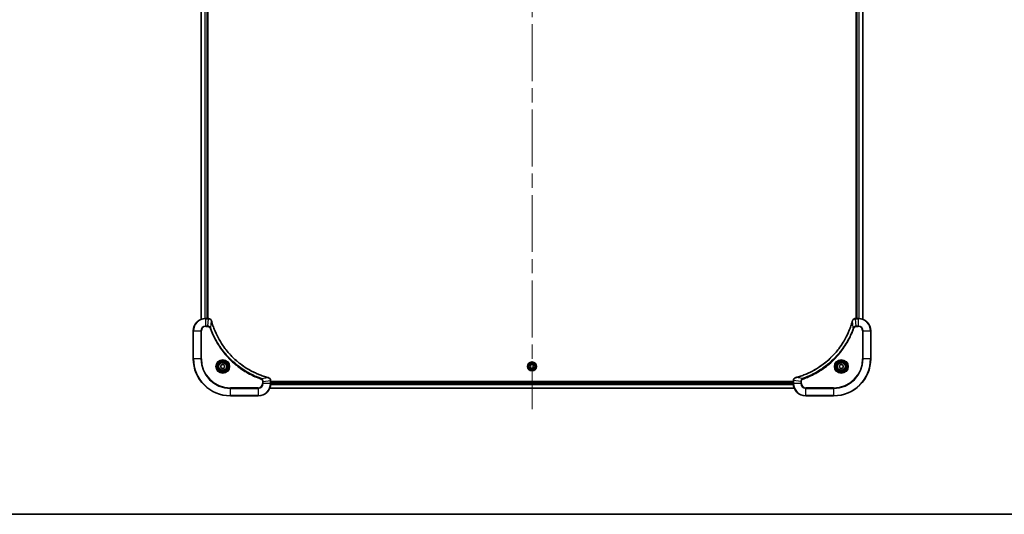
# Model space of a CAD drawing. Units: millimetres. Extents: x -2457 to 9333, y 52 to 1878.
# Drawn here: x 731 to 1368, y 52 to 372 of the extents above; entities that cross this region are included whole.
import ezdxf

# ---------------------------------------------------------------- set-up
doc = ezdxf.new("R2010")
doc.units = ezdxf.units.MM
doc.header["$LTSCALE"] = 6.5
doc.linetypes.add('CHAIN', pattern=[0.3543, 0.2362, -0.0295, 0.0591, -0.0295])
for name, color, linetype, lineweight in [('Border (ISO)', 7, 'Continuous', 35), ('Centerline (ISO)', 131, 'Continuous', 18), ('Visible (ISO)', 7, 'Continuous', 35), ('Visible Narrow (ISO)', 7, 'Continuous', 25)]:
    doc.layers.add(name, color=color, linetype=linetype, lineweight=lineweight)

# ---------------------------------------------------------------- blocks, each defined once
blk = doc.blocks.new('Borders tk図枠')
at = {"layer": 'Border (ISO)'}
blk.add_line((14.5, 8), (405.5, 8), dxfattribs=at)

msp = doc.modelspace()

# ---------------------------------------------------------------- linework, layer by layer
at = {"layer": 'Centerline (ISO)', "linetype": 'CHAIN', "ltscale": 23.990969}
msp.add_line((1062.1597, 645.2793), (1062.1597, 119.9667), dxfattribs=at)
at = {"layer": 'Visible (ISO)'}
for p, q in [((848.1597, 587.2068), (848.1597, 178.0392)), ((852.1597, 178.623), (852.1597, 586.623)), ((852.4597, 178.623), (852.4597, 586.623)), ((1271.8597, 586.623), (1271.8597, 178.623)), ((1272.1597, 586.623), (1272.1597, 178.623)), ((1276.1597, 178.0392), (1276.1597, 587.2068)), ((852.9907, 178.623), (851.1597, 178.623)), ((853.0061, 178.623), (852.9907, 178.623)), ((1271.3287, 178.623), (1271.3133, 178.623)), ((1273.1597, 178.623), (1271.3287, 178.623)), ((843.1597, 170.623), (843.1597, 152.623)), ((1281.1597, 152.623), (1281.1597, 170.623)), ((860.9097, 148.3447), (862.1597, 149.0664)), ((860.9097, 146.9013), (860.9097, 148.3447)), ((862.1597, 146.1796), (860.9097, 146.9013)), ((862.1597, 149.0664), (863.4097, 148.3447)), ((863.4097, 146.9013), (862.1597, 146.1796)), ((863.4097, 148.3447), (863.4097, 146.9013)), ((1060.7163, 147.623), (1061.438, 148.873)), ((1061.438, 146.373), (1060.7163, 147.623)), ((1061.438, 148.873), (1062.8814, 148.873)), ((1062.8814, 148.873), (1063.6031, 147.623)), ((1063.6031, 147.623), (1062.8814, 146.373)), ((1260.9097, 148.3447), (1262.1597, 149.0664)), ((1260.9097, 146.9013), (1260.9097, 148.3447)), ((1262.1597, 146.1796), (1260.9097, 146.9013)), ((1262.1597, 149.0664), (1263.4097, 148.3447)), ((1263.4097, 146.9013), (1262.1597, 146.1796)), ((1263.4097, 148.3447), (1263.4097, 146.9013)), ((1062.8814, 146.373), (1061.438, 146.373)), ((893.1597, 138.454), (893.1597, 138.4694)), ((893.1597, 136.623), (893.1597, 138.454)), ((1231.1597, 137.923), (893.1597, 137.923)), ((1231.1597, 137.623), (893.1597, 137.623)), ((1231.1597, 138.4694), (1231.1597, 138.454)), ((1231.1597, 138.454), (1231.1597, 136.623)), ((867.1597, 128.623), (885.1597, 128.623)), ((892.5759, 133.623), (1231.7435, 133.623)), ((1239.1597, 128.623), (1257.1597, 128.623))]:
    msp.add_line(p, q, dxfattribs=at)
for centre, radius in [((862.1597, 147.623), 3.25), ((862.1597, 147.623), 2.75), ((1062.1597, 147.623), 2.9), ((1262.1597, 147.623), 3.25), ((1262.1597, 147.623), 2.75)]:
    msp.add_circle(centre, radius, dxfattribs=at)
for centre, radius, start, end in [((851.1597, 170.623), 8, 90, 180), ((1273.1597, 170.623), 8, 0, 90), ((867.1597, 152.623), 24, 180, 270), ((1257.1597, 152.623), 24, 270, 0), ((885.1597, 136.623), 8, 270, 0), ((1239.1597, 136.623), 8, 180, 270)]:
    msp.add_arc(centre, radius, start, end, dxfattribs=at)
for points, knots in [([(854.9377, 177.1415), (854.8897, 177.3205), (854.8164, 177.4933), (854.5669, 177.9085), (854.3549, 178.1298), (853.781, 178.507), (853.3939, 178.623), (853.0061, 178.623)], [-0.196787795, -0.196787795, -0.196787795, -0.196787795, -0.154661595, -0.154661595, -0.087259675, -0.087259675, 0, 0, 0, 0]), ([(1271.3133, 178.623), (1271.0528, 178.623), (1270.7923, 178.5714), (1270.2992, 178.3683), (1270.0688, 178.2121), (1269.7331, 177.8666), (1269.6111, 177.6935), (1269.4614, 177.3894), (1269.4154, 177.2669), (1269.3817, 177.1415)], [-0.196787795, -0.196787795, -0.196787795, -0.196787795, -0.138164041, -0.138164041, -0.076757801, -0.076757801, -0.029522231, -0.029522231, 0, 0, 0, 0]), ([(854.9572, 177.0692), (854.9539, 177.0813), (854.9506, 177.0934), (854.9441, 177.1175), (854.9409, 177.1295), (854.9377, 177.1415)], [0, 0, 0, 0, 0.003793092, 0.003793092, 0.007586184, 0.007586184, 0.007586184, 0.007586184]), ([(891.606, 140.4204), (891.3972, 140.4768), (891.1888, 140.5345), (890.7816, 140.6499), (890.5828, 140.7075), (889.9805, 140.886), (889.5779, 141.0106), (888.6558, 141.3085), (888.1372, 141.4851), (887.127, 141.847), (886.6351, 142.0317), (885.4236, 142.5076), (884.7075, 142.8076), (883.0765, 143.5342), (882.1666, 143.9718), (880.1049, 145.0382), (878.9623, 145.6851), (876.3944, 147.2702), (874.9871, 148.2376), (871.6845, 150.7557), (869.8433, 152.3772), (865.9728, 156.304), (864.0139, 158.6788), (860.0241, 164.4951), (858.1489, 168.0426), (856.3174, 172.7468), (855.9626, 173.748), (855.4653, 175.3001), (855.3009, 175.8441), (855.0811, 176.6163), (855.0184, 176.8426), (854.9572, 177.0692)], [0, 0, 0, 0, 0.06549657, 0.06549657, 0.12817861, 0.12817861, 0.2557943, 0.2557943, 0.42169471, 0.42169471, 0.58081118, 0.58081118, 0.81593963, 0.81593963, 1.12160661, 1.12160661, 1.51897368, 1.51897368, 2.03555087, 2.03555087, 2.7767893, 2.7767893, 3.70555522, 3.70555522, 4.91295092, 4.91295092, 5.23453446, 5.23453446, 5.40661912, 5.40661912, 5.47772979, 5.47772979, 5.47772979, 5.47772979]), ([(1269.3623, 177.0692), (1269.3059, 176.8605), (1269.2482, 176.652), (1269.1328, 176.2449), (1269.0752, 176.0461), (1268.8967, 175.4437), (1268.7721, 175.0412), (1268.4742, 174.1191), (1268.2976, 173.6005), (1267.9357, 172.5903), (1267.751, 172.0984), (1267.2751, 170.8869), (1266.9751, 170.1707), (1266.2485, 168.5398), (1265.8109, 167.6299), (1264.7445, 165.5681), (1264.0976, 164.4256), (1262.5125, 161.8577), (1261.5451, 160.4504), (1259.027, 157.1478), (1257.4055, 155.3066), (1253.4787, 151.4361), (1251.1039, 149.4772), (1245.2876, 145.4874), (1241.7401, 143.6122), (1237.0359, 141.7807), (1236.0347, 141.4258), (1234.4826, 140.9286), (1233.9386, 140.7641), (1233.1664, 140.5444), (1232.9401, 140.4816), (1232.7135, 140.4204)], [0, 0, 0, 0, 0.06549657, 0.06549657, 0.12817861, 0.12817861, 0.2557943, 0.2557943, 0.42169471, 0.42169471, 0.58081118, 0.58081118, 0.81593963, 0.81593963, 1.12160661, 1.12160661, 1.51897368, 1.51897368, 2.03555087, 2.03555087, 2.7767893, 2.7767893, 3.70555522, 3.70555522, 4.91295092, 4.91295092, 5.23453446, 5.23453446, 5.40661912, 5.40661912, 5.47772979, 5.47772979, 5.47772979, 5.47772979]), ([(1269.3817, 177.1415), (1269.3785, 177.1295), (1269.3753, 177.1175), (1269.3688, 177.0934), (1269.3655, 177.0813), (1269.3623, 177.0692)], [0.00000000006, 0.00000000006, 0.00000000006, 0.00000000006, 0.00379309206, 0.00379309206, 0.00758618406, 0.00758618406, 0.00758618406, 0.00758618406]), ([(891.6782, 140.401), (891.6663, 140.4042), (891.6542, 140.4074), (891.6301, 140.4139), (891.618, 140.4172), (891.606, 140.4204)], [0.00000000006, 0.00000000006, 0.00000000006, 0.00000000006, 0.00379309206, 0.00379309206, 0.00758618406, 0.00758618406, 0.00758618406, 0.00758618406]), ([(893.1597, 138.4694), (893.1597, 138.7299), (893.1081, 138.9904), (892.905, 139.4835), (892.7488, 139.7139), (892.4033, 140.0496), (892.2302, 140.1716), (891.9261, 140.3213), (891.8037, 140.3673), (891.6782, 140.401)], [-0.196787795, -0.196787795, -0.196787795, -0.196787795, -0.138164041, -0.138164041, -0.076757801, -0.076757801, -0.029522231, -0.029522231, 0, 0, 0, 0]), ([(1232.6412, 140.401), (1232.4622, 140.3529), (1232.2894, 140.2797), (1231.8742, 140.0302), (1231.6529, 139.8181), (1231.2757, 139.2443), (1231.1597, 138.8572), (1231.1597, 138.4694)], [-0.196787795, -0.196787795, -0.196787795, -0.196787795, -0.154661595, -0.154661595, -0.087259675, -0.087259675, 0, 0, 0, 0]), ([(1232.7135, 140.4204), (1232.7014, 140.4172), (1232.6893, 140.4139), (1232.6652, 140.4074), (1232.6532, 140.4042), (1232.6412, 140.401)], [0, 0, 0, 0, 0.003793092, 0.003793092, 0.007586184, 0.007586184, 0.007586184, 0.007586184])]:
    msp.add_open_spline(points, degree=3, knots=knots, dxfattribs=at)
at = {"layer": 'Visible Narrow (ISO)'}
for p, q in [((848.2292, 178.0669), (848.2292, 587.179)), ((850.5698, 586.6448), (850.5698, 178.6012)), ((850.8002, 178.6149), (850.8002, 586.6311)), ((851.8597, 586.623), (851.8597, 178.623)), ((1272.4597, 178.623), (1272.4597, 586.623)), ((1273.5192, 586.6311), (1273.5192, 178.6149)), ((1273.7497, 178.6012), (1273.7497, 586.6448)), ((1276.0902, 587.179), (1276.0902, 178.0669)), ((851.1597, 178.4765), (851.1597, 178.623)), ((851.1597, 178.4765), (852.9907, 178.4765)), ((851.1597, 173.7694), (851.1597, 178.4765)), ((852.4968, 173.7694), (852.9907, 178.4765)), ((852.9907, 178.623), (852.9907, 178.4765)), ((1271.3287, 178.4765), (1271.3287, 178.623)), ((1271.3287, 178.4765), (1273.1597, 178.4765)), ((1271.8226, 173.7694), (1271.3287, 178.4765)), ((1273.1597, 178.623), (1273.1597, 178.4765)), ((1273.1597, 178.4765), (1273.1597, 173.7694)), ((852.4968, 173.7694), (851.1597, 173.7694)), ((851.1597, 173.7694), (851.1597, 173.4159)), ((851.1597, 173.4159), (852.4968, 173.4159)), ((852.4968, 173.7694), (852.4968, 173.4159)), ((854.3975, 172.5937), (853.9649, 172.4402)), ((854.3975, 172.5937), (854.9282, 177.0613)), ((1269.9219, 172.5937), (1269.3912, 177.0613)), ((1269.9219, 172.5937), (1270.3545, 172.4402)), ((1273.1597, 173.7694), (1271.8226, 173.7694)), ((1271.8226, 173.7694), (1271.8226, 173.4159)), ((1271.8226, 173.4159), (1273.1597, 173.4159)), ((1273.1597, 173.7694), (1273.1597, 173.4159)), ((843.3062, 170.623), (843.1597, 170.623)), ((843.3062, 152.623), (843.3062, 170.623)), ((843.3062, 170.623), (848.0133, 170.623)), ((848.0133, 170.623), (848.0133, 152.623)), ((848.0133, 170.623), (848.3668, 170.623)), ((848.3668, 152.623), (848.3668, 170.623)), ((1275.9526, 170.623), (1275.9526, 152.623)), ((1276.3062, 170.623), (1275.9526, 170.623)), ((1276.3062, 152.623), (1276.3062, 170.623)), ((1276.3062, 170.623), (1281.0133, 170.623)), ((1281.0133, 170.623), (1281.1597, 170.623)), ((1281.0133, 170.623), (1281.0133, 152.623)), ((843.3062, 152.623), (843.1597, 152.623)), ((848.0133, 152.623), (843.3062, 152.623)), ((848.0133, 152.623), (848.3668, 152.623)), ((1275.9526, 152.623), (1276.3062, 152.623)), ((1281.0133, 152.623), (1276.3062, 152.623)), ((1281.0133, 152.623), (1281.1597, 152.623)), ((887.1304, 139.8608), (891.5981, 140.3915)), ((1237.189, 139.8608), (1232.7214, 140.3915)), ((885.1597, 133.8301), (867.1597, 133.8301)), ((867.1597, 133.8301), (867.1597, 133.4765)), ((885.1597, 133.4765), (885.1597, 133.8301)), ((887.1304, 139.8608), (886.977, 139.4282)), ((887.9526, 137.9601), (887.9526, 136.623)), ((888.3062, 137.9601), (887.9526, 137.9601)), ((888.3062, 136.623), (887.9526, 136.623)), ((888.3062, 137.9601), (893.0133, 138.454)), ((888.3062, 136.623), (888.3062, 137.9601)), ((893.0133, 136.623), (888.3062, 136.623)), ((893.0133, 138.454), (893.1597, 138.454)), ((893.0133, 138.454), (893.0133, 136.623)), ((893.1597, 136.623), (893.0133, 136.623)), ((893.1401, 136.063), (1231.1793, 136.063)), ((1231.17, 136.2167), (893.1494, 136.2167)), ((893.1597, 137.323), (1231.1597, 137.323)), ((1231.1597, 138.454), (1231.3062, 138.454)), ((1231.3062, 136.623), (1231.1597, 136.623)), ((1231.3062, 136.623), (1231.3062, 138.454)), ((1236.0133, 137.9601), (1231.3062, 138.454)), ((1236.0133, 136.623), (1231.3062, 136.623)), ((1236.0133, 137.9601), (1236.0133, 136.623)), ((1236.0133, 137.9601), (1236.3668, 137.9601)), ((1236.0133, 136.623), (1236.3668, 136.623)), ((1236.3668, 136.623), (1236.3668, 137.9601)), ((1237.189, 139.8608), (1237.3425, 139.4282)), ((1257.1597, 133.8301), (1239.1597, 133.8301)), ((1239.1597, 133.4765), (1239.1597, 133.8301)), ((1257.1597, 133.4765), (1257.1597, 133.8301)), ((867.1597, 133.4765), (885.1597, 133.4765)), ((867.1597, 128.7694), (867.1597, 133.4765)), ((867.1597, 128.7694), (867.1597, 128.623)), ((885.1597, 128.7694), (867.1597, 128.7694)), ((885.1597, 133.4765), (885.1597, 128.7694)), ((885.1597, 128.7694), (885.1597, 128.623)), ((1231.7249, 133.6693), (892.5945, 133.6693)), ((1239.1597, 133.4765), (1257.1597, 133.4765)), ((1239.1597, 128.7694), (1239.1597, 133.4765)), ((1257.1597, 128.7694), (1239.1597, 128.7694)), ((1239.1597, 128.7694), (1239.1597, 128.623)), ((1257.1597, 133.4765), (1257.1597, 128.7694)), ((1257.1597, 128.7694), (1257.1597, 128.623))]:
    msp.add_line(p, q, dxfattribs=at)
for centre, radius in [((862.1597, 147.623), 4.4571), ((862.1597, 147.623), 4.1036), ((862.1597, 147.623), 3.3964), ((862.1597, 147.623), 2.45), ((1062.1597, 147.623), 2.8677), ((1062.1597, 147.623), 2.3092), ((1062.1597, 147.623), 2.1415), ((1262.1597, 147.623), 4.4571), ((1262.1597, 147.623), 4.1036), ((1262.1597, 147.623), 3.3964), ((1262.1597, 147.623), 2.45)]:
    msp.add_circle(centre, radius, dxfattribs=at)
for centre, radius, start, end in [((851.1597, 170.623), 7.8536, 90, 180), ((1273.1597, 170.623), 7.8536, 0, 90), ((851.1597, 170.623), 3.1464, 90, 180), ((851.1597, 170.623), 2.7929, 90, 180), ((1273.1597, 170.623), 3.1464, 0, 90), ((1273.1597, 170.623), 2.7929, 0, 90), ((867.1597, 152.623), 23.8536, 180, 270), ((867.1597, 152.623), 19.1464, 180, 270), ((867.1597, 152.623), 18.7929, 180, 270), ((1257.1597, 152.623), 18.7929, 270, 0), ((1257.1597, 152.623), 23.8536, 270, 0), ((1257.1597, 152.623), 19.1464, 270, 0), ((885.1597, 136.623), 2.7929, 270, 0), ((885.1597, 136.623), 7.8536, 270, 0), ((885.1597, 136.623), 3.1464, 270, 0), ((1239.1597, 136.623), 7.8536, 180, 270), ((1239.1597, 136.623), 3.1464, 180, 270), ((1239.1597, 136.623), 2.7929, 180, 270)]:
    msp.add_arc(centre, radius, start, end, dxfattribs=at)
for centre, major_axis, ratio, start_param, end_param in [((853.0061, 178.123), (0, 0.5), 0.00935385, 5.4972736, 6.28318531), ((1271.3133, 178.123), (0, 0.5), 0.00935385, 0, 0.78591171), ((854.4548, 177.0119), (0.4829, 0.1296), 0.14287502, 0, 0.40009213), ((854.4744, 176.9389), (0.4827, 0.1303), 0.00038233, 5.93481271, 6.28318527), ((1269.845, 176.9389), (-0.4827, 0.1303), 0.00038233, 0, 0.34837257), ((1269.8646, 177.0119), (-0.4829, 0.1296), 0.14287502, 5.88309318, 6.28318531), ((891.4756, 139.9377), (0.1303, 0.4827), 0.00038233, 0, 0.34837257), ((891.5486, 139.9181), (0.1296, 0.4829), 0.14287502, 5.88309318, 6.28318531), ((1232.7708, 139.9181), (-0.1296, 0.4829), 0.14287502, 0, 0.40009213), ((1232.8438, 139.9377), (-0.1303, 0.4827), 0.00038233, 5.93481277, 6.28318534), ((892.6597, 138.4694), (0.5, 0), 0.00935385, 0, 0.78591171), ((1231.6597, 138.4694), (-0.5, 0), 0.00935385, 5.4972736, 6.28318531)]:
    msp.add_ellipse(centre, major_axis=major_axis, ratio=ratio, start_param=start_param, end_param=end_param, dxfattribs=at)
for points, knots in [([(852.9907, 178.4765), (852.9938, 178.4765), (852.9969, 178.4765), (853.0032, 178.4764), (853.0063, 178.4764), (853.0094, 178.4764)], [-0.00153668531, -0.00153668531, -0.00153668531, -0.00153668531, -0.00076834266, -0.00076834266, -0.00000000001, -0.00000000001, -0.00000000001, -0.00000000001]), ([(853.0094, 178.4764), (853.3628, 178.4728), (853.7137, 178.3748), (854.2571, 178.0528), (854.4676, 177.8634), (854.7396, 177.4904), (854.8276, 177.3312), (854.8924, 177.1581)], [0, 0, 0, 0, 0.087259675, 0.087259675, 0.154661595, 0.154661595, 0.196787795, 0.196787795, 0.196787795, 0.196787795]), ([(1269.4271, 177.1581), (1269.4724, 177.2794), (1269.5293, 177.3939), (1269.7006, 177.6721), (1269.8291, 177.8243), (1270.1631, 178.124), (1270.3807, 178.2562), (1270.8362, 178.4293), (1271.0726, 178.474), (1271.31, 178.4764)], [0, 0, 0, 0, 0.029522231, 0.029522231, 0.076757801, 0.076757801, 0.138164041, 0.138164041, 0.196787795, 0.196787795, 0.196787795, 0.196787795]), ([(1271.31, 178.4764), (1271.3131, 178.4764), (1271.3162, 178.4764), (1271.3225, 178.4765), (1271.3256, 178.4765), (1271.3287, 178.4765)], [-0.00153668531, -0.00153668531, -0.00153668531, -0.00153668531, -0.00076834265, -0.00076834265, 0, 0, 0, 0]), ([(854.3975, 172.5937), (854.3062, 172.7921), (854.1824, 172.9623), (853.8581, 173.3002), (853.6437, 173.4504), (853.2362, 173.6431), (853.0494, 173.7023), (852.7391, 173.7571), (852.6182, 173.7683), (852.4968, 173.7694)], [-0.187502416, -0.187502416, -0.187502416, -0.187502416, -0.14010274, -0.14010274, -0.077834855, -0.077834855, -0.029936483, -0.029936483, 0, 0, 0, 0]), ([(852.4968, 173.4159), (852.5966, 173.4159), (852.6964, 173.4068), (852.9516, 173.3598), (853.1044, 173.3079), (853.4309, 173.1398), (853.5972, 173.0087), (853.8306, 172.7274), (853.9121, 172.5892), (853.9649, 172.4402)], [0, 0, 0, 0, 0.029936483, 0.029936483, 0.077834855, 0.077834855, 0.14010274, 0.14010274, 0.187502416, 0.187502416, 0.187502416, 0.187502416]), ([(853.9649, 172.4402), (854.0032, 172.3321), (854.0419, 172.224), (854.1286, 171.9842), (854.1767, 171.8525), (854.2963, 171.5296), (854.3682, 171.3387), (854.536, 170.9005), (854.6327, 170.6535), (854.8592, 170.0872), (854.9903, 169.7683), (855.2988, 169.0377), (855.4783, 168.627), (855.9027, 167.6875), (856.1512, 167.1604), (856.7193, 166.0038), (857.0428, 165.3763), (857.8272, 163.9254), (858.2976, 163.1072), (859.4278, 161.2547), (860.1021, 160.2293), (861.7313, 157.9262), (862.7096, 156.6651), (864.8369, 154.1593), (865.9927, 152.9204), (868.9143, 150.0687), (870.7353, 148.5124), (875.1413, 145.2247), (877.7918, 143.5811), (881.6227, 141.6391), (882.6998, 141.1369), (884.535, 140.3535), (885.2849, 140.053), (886.2575, 139.6883), (886.4743, 139.6085), (886.7866, 139.4959), (886.8818, 139.4619), (886.977, 139.4282)], [0, 0, 0, 0, 0.0344265, 0.0344265, 0.07650467, 0.07650467, 0.1377084, 0.1377084, 0.21727325, 0.21727325, 0.32070756, 0.32070756, 0.45517217, 0.45517217, 0.62997615, 0.62997615, 0.8417425, 0.8417425, 1.12477817, 1.12477817, 1.49272454, 1.49272454, 1.97105483, 1.97105483, 2.47873595, 2.47873595, 3.19579554, 3.19579554, 4.127973, 4.127973, 4.4843018, 4.4843018, 4.72660511, 4.72660511, 4.79590965, 4.79590965, 4.82621249, 4.82621249, 4.82621249, 4.82621249]), ([(887.1304, 139.8608), (887.0353, 139.8948), (886.9416, 139.9281), (886.6319, 140.0399), (886.417, 140.1191), (885.4528, 140.4811), (884.7094, 140.7794), (882.89, 141.5568), (881.8223, 142.0551), (878.0245, 143.9817), (875.3971, 145.6119), (871.0292, 148.8721), (869.2239, 150.4152), (866.3273, 153.2425), (865.1814, 154.4707), (863.0722, 156.9549), (862.102, 158.2052), (860.4864, 160.4883), (859.8176, 161.5048), (858.6967, 163.3412), (858.2301, 164.1523), (857.452, 165.5906), (857.131, 166.2127), (856.5674, 167.3593), (856.3208, 167.8818), (855.8997, 168.8132), (855.7216, 169.2204), (855.4154, 169.9446), (855.2853, 170.2607), (855.0605, 170.8222), (854.9645, 171.0671), (854.7979, 171.5015), (854.7265, 171.6907), (854.6079, 172.0108), (854.5601, 172.1414), (854.474, 172.3792), (854.4361, 172.4857), (854.3975, 172.5937)], [-4.82621249, -4.82621249, -4.82621249, -4.82621249, -4.79590965, -4.79590965, -4.72660511, -4.72660511, -4.4843018, -4.4843018, -4.127973, -4.127973, -3.19579554, -3.19579554, -2.47873595, -2.47873595, -1.97105483, -1.97105483, -1.49272454, -1.49272454, -1.12477817, -1.12477817, -0.8417425, -0.8417425, -0.62997615, -0.62997615, -0.45517217, -0.45517217, -0.32070756, -0.32070756, -0.21727325, -0.21727325, -0.1377084, -0.1377084, -0.07650467, -0.07650467, -0.0344265, -0.0344265, 0, 0, 0, 0]), ([(854.8924, 177.1581), (854.8982, 177.1426), (854.9041, 177.1267), (854.916, 177.0945), (854.9221, 177.0781), (854.9282, 177.0613)], [-0.007586184, -0.007586184, -0.007586184, -0.007586184, -0.003793092, -0.003793092, 0, 0, 0, 0]), ([(854.9282, 177.0613), (854.9896, 176.8341), (855.052, 176.6081), (855.2716, 175.8353), (855.436, 175.291), (855.9329, 173.7377), (856.2877, 172.7358), (858.1187, 168.0282), (859.9942, 164.4778), (863.9858, 158.657), (865.9459, 156.2804), (869.819, 152.3509), (871.6616, 150.7284), (874.9667, 148.2089), (876.3751, 147.2411), (878.945, 145.6554), (880.0884, 145.0084), (882.1518, 143.9418), (883.0624, 143.5042), (884.6946, 142.7777), (885.4113, 142.4777), (886.6237, 142.0018), (887.1159, 141.8172), (888.1269, 141.4554), (888.6458, 141.2789), (889.5686, 140.9812), (889.9714, 140.8567), (890.5742, 140.6783), (890.7731, 140.6207), (891.1806, 140.5054), (891.3888, 140.448), (891.5981, 140.3915)], [-5.47772979, -5.47772979, -5.47772979, -5.47772979, -5.40661912, -5.40661912, -5.23453446, -5.23453446, -4.91295092, -4.91295092, -3.70555522, -3.70555522, -2.7767893, -2.7767893, -2.03555087, -2.03555087, -1.51897368, -1.51897368, -1.12160661, -1.12160661, -0.81593963, -0.81593963, -0.58081118, -0.58081118, -0.42169471, -0.42169471, -0.2557943, -0.2557943, -0.12817861, -0.12817861, -0.06549657, -0.06549657, 0, 0, 0, 0]), ([(1232.7214, 140.3915), (1232.9486, 140.4529), (1233.1746, 140.5153), (1233.9474, 140.7349), (1234.4917, 140.8993), (1236.045, 141.3962), (1237.0469, 141.751), (1241.7545, 143.582), (1245.3049, 145.4575), (1251.1257, 149.4491), (1253.5023, 151.4092), (1257.4318, 155.2823), (1259.0543, 157.1248), (1261.5738, 160.43), (1262.5416, 161.8384), (1264.1273, 164.4083), (1264.7743, 165.5517), (1265.8409, 167.615), (1266.2785, 168.5256), (1267.005, 170.1578), (1267.305, 170.8746), (1267.7809, 172.087), (1267.9655, 172.5792), (1268.3273, 173.5901), (1268.5038, 174.1091), (1268.8015, 175.0319), (1268.926, 175.4347), (1269.1044, 176.0375), (1269.162, 176.2364), (1269.2773, 176.6438), (1269.3347, 176.8521), (1269.3912, 177.0613)], [-5.47772979, -5.47772979, -5.47772979, -5.47772979, -5.40661912, -5.40661912, -5.23453446, -5.23453446, -4.91295092, -4.91295092, -3.70555522, -3.70555522, -2.7767893, -2.7767893, -2.03555087, -2.03555087, -1.51897368, -1.51897368, -1.12160661, -1.12160661, -0.81593963, -0.81593963, -0.58081118, -0.58081118, -0.42169471, -0.42169471, -0.2557943, -0.2557943, -0.12817861, -0.12817861, -0.06549657, -0.06549657, 0, 0, 0, 0]), ([(1269.9219, 172.5937), (1269.8879, 172.4986), (1269.8546, 172.4049), (1269.7428, 172.0952), (1269.6636, 171.8802), (1269.3016, 170.9161), (1269.0033, 170.1726), (1268.2259, 168.3533), (1267.7276, 167.2855), (1265.801, 163.4878), (1264.1708, 160.8604), (1260.9106, 156.4925), (1259.3675, 154.6872), (1256.5402, 151.7906), (1255.312, 150.6447), (1252.8278, 148.5354), (1251.5775, 147.5653), (1249.2944, 145.9497), (1248.2779, 145.2809), (1246.4415, 144.1599), (1245.6304, 143.6934), (1244.1921, 142.9153), (1243.57, 142.5943), (1242.4234, 142.0306), (1241.9009, 141.7841), (1240.9695, 141.3629), (1240.5623, 141.1848), (1239.8381, 140.8787), (1239.522, 140.7486), (1238.9605, 140.5238), (1238.7156, 140.4278), (1238.2812, 140.2612), (1238.092, 140.1898), (1237.7719, 140.0712), (1237.6413, 140.0233), (1237.4035, 139.9373), (1237.297, 139.8994), (1237.189, 139.8608)], [-4.82621249, -4.82621249, -4.82621249, -4.82621249, -4.79590965, -4.79590965, -4.72660511, -4.72660511, -4.4843018, -4.4843018, -4.127973, -4.127973, -3.19579554, -3.19579554, -2.47873595, -2.47873595, -1.97105483, -1.97105483, -1.49272454, -1.49272454, -1.12477817, -1.12477817, -0.8417425, -0.8417425, -0.62997615, -0.62997615, -0.45517217, -0.45517217, -0.32070756, -0.32070756, -0.21727325, -0.21727325, -0.1377084, -0.1377084, -0.07650467, -0.07650467, -0.0344265, -0.0344265, 0, 0, 0, 0]), ([(1237.3425, 139.4282), (1237.4506, 139.4665), (1237.5587, 139.5052), (1237.7985, 139.5918), (1237.9302, 139.64), (1238.2531, 139.7595), (1238.444, 139.8314), (1238.8822, 139.9993), (1239.1292, 140.096), (1239.6955, 140.3225), (1240.0144, 140.4536), (1240.745, 140.7621), (1241.1557, 140.9416), (1242.0952, 141.366), (1242.6223, 141.6145), (1243.7789, 142.1826), (1244.4064, 142.5061), (1245.8573, 143.2905), (1246.6755, 143.7609), (1248.528, 144.891), (1249.5533, 145.5654), (1251.8565, 147.1946), (1253.1176, 148.1729), (1255.6234, 150.3002), (1256.8623, 151.456), (1259.714, 154.3776), (1261.2703, 156.1986), (1264.558, 160.6046), (1266.2016, 163.2551), (1268.1436, 167.086), (1268.6458, 168.1631), (1269.4292, 169.9983), (1269.7297, 170.7482), (1270.0944, 171.7208), (1270.1742, 171.9376), (1270.2868, 172.2499), (1270.3208, 172.345), (1270.3545, 172.4402)], [0, 0, 0, 0, 0.0344265, 0.0344265, 0.07650467, 0.07650467, 0.1377084, 0.1377084, 0.21727325, 0.21727325, 0.32070756, 0.32070756, 0.45517217, 0.45517217, 0.62997615, 0.62997615, 0.8417425, 0.8417425, 1.12477817, 1.12477817, 1.49272454, 1.49272454, 1.97105483, 1.97105483, 2.47873595, 2.47873595, 3.19579554, 3.19579554, 4.127973, 4.127973, 4.4843018, 4.4843018, 4.72660511, 4.72660511, 4.79590965, 4.79590965, 4.82621249, 4.82621249, 4.82621249, 4.82621249]), ([(1269.3912, 177.0613), (1269.3973, 177.0781), (1269.4034, 177.0945), (1269.4153, 177.1267), (1269.4212, 177.1426), (1269.4271, 177.1581)], [-0.00758618406, -0.00758618406, -0.00758618406, -0.00758618406, -0.00379309206, -0.00379309206, -0.00000000006, -0.00000000006, -0.00000000006, -0.00000000006]), ([(1271.8226, 173.7694), (1271.572, 173.7671), (1271.3229, 173.7218), (1270.8732, 173.5566), (1270.6703, 173.4445), (1270.3464, 173.1876), (1270.2171, 173.0565), (1270.0362, 172.8094), (1269.9736, 172.7061), (1269.9219, 172.5937)], [-0.187504168, -0.187504168, -0.187504168, -0.187504168, -0.125670471, -0.125670471, -0.069816928, -0.069816928, -0.026852665, -0.026852665, 0, 0, 0, 0]), ([(1270.3545, 172.4402), (1270.3845, 172.5246), (1270.4237, 172.6057), (1270.5448, 172.8043), (1270.6384, 172.9148), (1270.8842, 173.1341), (1271.0456, 173.2325), (1271.4104, 173.3768), (1271.6165, 173.4159), (1271.8226, 173.4159)], [0, 0, 0, 0, 0.026852665, 0.026852665, 0.069816928, 0.069816928, 0.125670471, 0.125670471, 0.187504168, 0.187504168, 0.187504168, 0.187504168]), ([(891.5981, 140.3915), (891.6148, 140.3854), (891.6312, 140.3793), (891.6635, 140.3674), (891.6793, 140.3615), (891.6949, 140.3556)], [-0.00758618406, -0.00758618406, -0.00758618406, -0.00758618406, -0.00379309206, -0.00379309206, -0.00000000006, -0.00000000006, -0.00000000006, -0.00000000006]), ([(891.6949, 140.3556), (891.8161, 140.3103), (891.9306, 140.2534), (892.2088, 140.0821), (892.361, 139.9536), (892.6608, 139.6196), (892.7929, 139.402), (892.966, 138.9465), (893.0107, 138.7101), (893.0131, 138.4727)], [0, 0, 0, 0, 0.029522231, 0.029522231, 0.076757801, 0.076757801, 0.138164041, 0.138164041, 0.196787795, 0.196787795, 0.196787795, 0.196787795]), ([(1231.3063, 138.4727), (1231.3099, 138.8261), (1231.4079, 139.177), (1231.7299, 139.7203), (1231.9193, 139.9309), (1232.2923, 140.2029), (1232.4515, 140.2909), (1232.6246, 140.3556)], [0, 0, 0, 0, 0.087259675, 0.087259675, 0.154661595, 0.154661595, 0.196787795, 0.196787795, 0.196787795, 0.196787795]), ([(1232.6246, 140.3556), (1232.6401, 140.3615), (1232.656, 140.3674), (1232.6882, 140.3793), (1232.7046, 140.3854), (1232.7214, 140.3915)], [-0.007586184, -0.007586184, -0.007586184, -0.007586184, -0.003793092, -0.003793092, 0, 0, 0, 0]), ([(886.977, 139.4282), (887.0613, 139.3982), (887.1424, 139.359), (887.341, 139.2379), (887.4515, 139.1443), (887.6708, 138.8985), (887.7692, 138.7371), (887.9135, 138.3723), (887.9526, 138.1662), (887.9526, 137.9601)], [0, 0, 0, 0, 0.026852665, 0.026852665, 0.069816928, 0.069816928, 0.125670471, 0.125670471, 0.187504168, 0.187504168, 0.187504168, 0.187504168]), ([(888.3062, 137.9601), (888.3038, 138.2107), (888.2586, 138.4598), (888.0934, 138.9095), (887.9812, 139.1124), (887.7243, 139.4363), (887.5932, 139.5656), (887.3461, 139.7465), (887.2428, 139.8091), (887.1304, 139.8608)], [-0.187504168, -0.187504168, -0.187504168, -0.187504168, -0.125670471, -0.125670471, -0.069816928, -0.069816928, -0.026852665, -0.026852665, 0, 0, 0, 0]), ([(893.0131, 138.4727), (893.0131, 138.4696), (893.0131, 138.4665), (893.0132, 138.4602), (893.0132, 138.4571), (893.0133, 138.454)], [-0.00153668531, -0.00153668531, -0.00153668531, -0.00153668531, -0.00076834265, -0.00076834265, 0, 0, 0, 0]), ([(1231.3062, 138.454), (1231.3062, 138.4571), (1231.3062, 138.4602), (1231.3063, 138.4665), (1231.3063, 138.4696), (1231.3063, 138.4727)], [-0.00153668531, -0.00153668531, -0.00153668531, -0.00153668531, -0.00076834266, -0.00076834266, -0.00000000001, -0.00000000001, -0.00000000001, -0.00000000001]), ([(1237.189, 139.8608), (1236.9906, 139.7695), (1236.8204, 139.6457), (1236.4825, 139.3214), (1236.3323, 139.107), (1236.1396, 138.6995), (1236.0804, 138.5127), (1236.0256, 138.2024), (1236.0144, 138.0814), (1236.0133, 137.9601)], [-0.187502416, -0.187502416, -0.187502416, -0.187502416, -0.14010274, -0.14010274, -0.077834855, -0.077834855, -0.029936483, -0.029936483, 0, 0, 0, 0]), ([(1236.3668, 137.9601), (1236.3668, 138.0599), (1236.3759, 138.1597), (1236.4229, 138.4148), (1236.4748, 138.5677), (1236.6429, 138.8942), (1236.774, 139.0605), (1237.0553, 139.2939), (1237.1935, 139.3754), (1237.3425, 139.4282)], [0, 0, 0, 0, 0.029936483, 0.029936483, 0.077834855, 0.077834855, 0.14010274, 0.14010274, 0.187502416, 0.187502416, 0.187502416, 0.187502416])]:
    msp.add_open_spline(points, degree=3, knots=knots, dxfattribs=at)

# ---------------------------------------------------------------- block references
at = {"xscale": 6.5, "yscale": 6.5, "zscale": 6.5}
msp.add_blockref('Borders tk図枠', (0, 0), dxfattribs=at)

doc.saveas('drawing.dxf')
